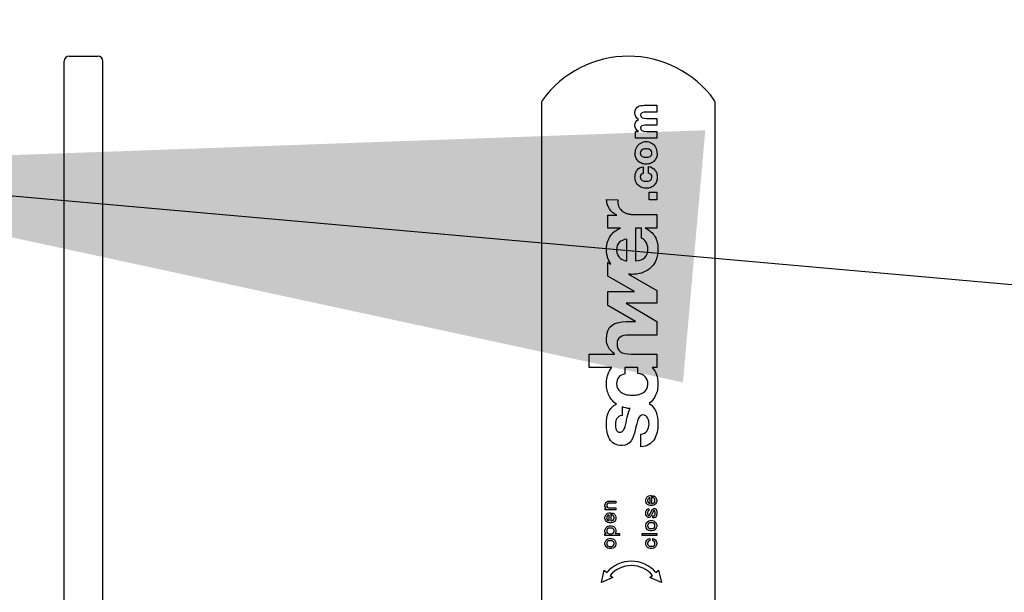
# Model space of a CAD drawing. Units: millimetres. Extents: x 0 to 420, y 0 to 300.
# Drawn here: x 190 to 194, y 152 to 154 of the extents above; entities that cross this region are included whole.
import ezdxf

# ---------------------------------------------------------------- set-up
doc = ezdxf.new("R2010")
doc.units = ezdxf.units.MM
doc.header["$LTSCALE"] = 23.1
doc.layers.get('0').update_dxf_attribs({"linetype": 'CONTINUOUS'})
doc.layers.add('ZEICHNUNGSBEMASSUNGEN', color=7, linetype='CONTINUOUS')
doc.styles.get("Standard").update_dxf_attribs({"font": 'txt', "width": 0.7})
doc.dimstyles.new('DIMSTYLE_5', dxfattribs={"dimtxt": 3.5, "dimasz": 3.5, "dimexe": 1.5, "dimexo": 1.5, "dimgap": 0.875, "dimtad": 1, "dimdec": 0, "dimlfac": 30, "dimdsep": 46, "dimtxsty": 'Standard', "dimblk": '_FILLED', "dimblk1": '_FILLED', "dimblk2": '_FILLED', "dimcen": 0.09, "dimclrt": 5, "dimadec": 0, "dimazin": 0, "dimtp": 2, "dimtm": 2, "dimtfac": 1, "dimtdec": 0, "dimtofl": 0, "dimtmove": 0, "dimatfit": 3, "dimldrblk": '_FILLED', "dimfxl": 0, "dimtolj": 1, "dimarcsym": 0})
doc.dimstyles.get("Standard").update_dxf_attribs({"dimtxt": 3.5, "dimasz": 3.5, "dimexe": 1.5, "dimexo": 1.5, "dimtad": 1, "dimdsep": 46, "dimtxsty": 'Standard', "dimblk": '_FILLED', "dimblk1": '_FILLED', "dimblk2": '_FILLED', "dimcen": 0.09, "dimclrt": 5, "dimadec": 0, "dimazin": 0, "dimtol": 1, "dimtp": 0.01, "dimtm": 0.01, "dimtfac": 1, "dimtofl": 0, "dimtmove": 0, "dimatfit": 3, "dimldrblk": '_FILLED', "dimfxl": 0, "dimtolj": 1, "dimarcsym": 0})

# ---------------------------------------------------------------- blocks, each defined once
blk = doc.blocks.new('_FILLED')
at = {"color": 0, "linetype": 'ByBlock'}
blk.add_solid([(0, 0), (-1, 0.125), (-1, -0.125)], dxfattribs=at)
blk = doc.blocks.new('*D5')
at = {"layer": 'ZEICHNUNGSBEMASSUNGEN', "color": 2, "linetype": 'Continuous'}
for p, q in [((157.2922, 151.9547), (157.2922, 185.2628)), ((265.6625, 148.6495), (265.6625, 185.2628)), ((157.2922, 183.7628), (211.4774, 183.7628)), ((265.6625, 183.7628), (211.4774, 183.7628))]:
    blk.add_line(p, q, dxfattribs=at)
at = {"layer": 'ZEICHNUNGSBEMASSUNGEN', "color": 2, "linetype": 'Continuous', "xscale": 3.5, "yscale": 3.5, "zscale": 3.5, "rotation": 180}
blk.add_blockref('_FILLED', (157.2922, 183.7628), dxfattribs=at)
at = {"layer": 'ZEICHNUNGSBEMASSUNGEN', "color": 2, "linetype": 'Continuous', "xscale": 3.5, "yscale": 3.5, "zscale": 3.5}
blk.add_blockref('_FILLED', (265.6625, 183.7628), dxfattribs=at)
at = {"layer": 'ZEICHNUNGSBEMASSUNGEN', "color": 5, "linetype": 'Continuous', "insert": (211.4774, 188.1378), "char_height": 3.5, "width": 14.625, "attachment_point": 2, "line_spacing_factor": 0.9}
blk.add_mtext('3251', dxfattribs=at)

msp = doc.modelspace()

# ---------------------------------------------------------------- linework, layer by layer
at = {"color": 7, "linetype": 'Continuous'}
for p, q in [((190.32914, 151.31612), (190.32914, 153.48279)), ((190.3458, 153.49945), (190.4458, 153.49945)), ((190.46247, 151.31612), (190.46247, 153.48279)), ((191.97914, 153.33827), (191.97914, 151.31612)), ((192.33346, 153.32966), (192.377, 153.32966)), ((192.377, 153.30578), (192.33416, 153.30578)), ((192.377, 153.32966), (192.377, 153.30578)), ((192.57914, 151.31612), (192.57914, 153.33827)), ((192.34133, 153.28458), (192.377, 153.28458)), ((192.377, 153.28458), (192.377, 153.2607)), ((192.30411, 153.23879), (192.31436, 153.23882)), ((192.30411, 153.21562), (192.30411, 153.23879)), ((192.377, 153.2607), (192.33557, 153.2607)), ((192.34146, 153.23949), (192.377, 153.23949)), ((192.377, 153.23949), (192.377, 153.21562)), ((192.377, 153.21562), (192.30411, 153.21562)), ((192.33079, 153.11722), (192.33079, 153.09405)), ((192.34835, 153.09475), (192.34835, 153.11792)), ((192.20348, 153.00427), (192.24261, 153.00329)), ((192.35087, 153.00334), (192.35087, 153.02946)), ((192.35087, 153.02946), (192.377, 153.02946)), ((192.377, 153.00334), (192.35087, 153.00334)), ((192.377, 153.02946), (192.377, 153.00334)), ((192.20804, 152.90558), (192.20804, 152.94969)), ((192.20804, 152.94969), (192.23942, 152.94969)), ((192.23942, 152.94969), (192.23942, 152.95035)), ((192.30085, 152.95199), (192.377, 152.95199)), ((192.377, 152.95199), (192.377, 152.90558)), ((192.25217, 152.90558), (192.20804, 152.90558)), ((192.3038, 152.90558), (192.3038, 152.79176)), ((192.32471, 152.90558), (192.3038, 152.90558)), ((192.32471, 152.86987), (192.32471, 152.90558)), ((192.377, 152.90558), (192.33758, 152.90558)), ((192.27439, 152.79176), (192.27439, 152.86724)), ((192.20804, 152.73962), (192.20804, 152.78734)), ((192.20804, 152.78734), (192.21885, 152.78108)), ((192.30006, 152.68647), (192.20804, 152.73962)), ((192.27915, 152.74622), (192.377, 152.68964)), ((192.20804, 152.63777), (192.20804, 152.68647)), ((192.20804, 152.68647), (192.30006, 152.68647)), ((192.377, 152.68964), (192.377, 152.64563)), ((192.30419, 152.58187), (192.20804, 152.63777)), ((192.377, 152.64563), (192.271, 152.64518)), ((192.271, 152.64518), (192.377, 152.58245)), ((192.27308, 152.58187), (192.30419, 152.58187)), ((192.377, 152.58245), (192.377, 152.53547)), ((192.377, 152.53547), (192.28158, 152.53547)), ((192.14366, 152.42338), (192.14366, 152.46979)), ((192.14366, 152.46979), (192.23158, 152.46979)), ((192.23158, 152.46979), (192.23158, 152.47077)), ((192.28844, 152.46979), (192.377, 152.46979)), ((192.377, 152.46979), (192.377, 152.42338)), ((192.22147, 152.42338), (192.14366, 152.42338)), ((192.26752, 152.42338), (192.26752, 152.40115)), ((192.31229, 152.42338), (192.26752, 152.42338)), ((192.31229, 152.4028), (192.31229, 152.42338)), ((192.377, 152.42338), (192.36184, 152.42338)), ((192.25739, 152.28706), (192.25739, 152.25707)), ((192.3221, 152.14923), (192.3221, 152.19336)), ((192.34575, 151.97706), (192.3495, 151.97956)), ((192.3495, 151.97956), (192.3545, 151.98081)), ((192.3545, 151.98081), (192.3595, 151.98081)), ((192.3595, 151.98081), (192.3595, 151.95331)), ((192.3645, 151.97331), (192.3645, 151.98019)), ((192.3645, 151.98019), (192.367, 151.97956)), ((192.367, 151.97956), (192.37075, 151.97706)), ((192.19831, 151.94778), (192.19956, 151.95278)), ((192.19831, 151.94465), (192.19831, 151.94778)), ((192.19956, 151.93965), (192.19831, 151.94465)), ((192.19956, 151.95278), (192.20206, 151.95653)), ((192.20206, 151.95653), (192.20456, 151.95903)), ((192.20456, 151.95903), (192.20831, 151.9609)), ((192.20519, 151.94965), (192.20456, 151.94715)), ((192.20456, 151.94715), (192.20456, 151.94528)), ((192.20456, 151.94528), (192.20519, 151.94278)), ((192.20706, 151.95215), (192.20519, 151.94965)), ((192.21019, 151.95403), (192.20706, 151.95215)), ((192.20831, 151.9609), (192.21331, 151.96153)), ((192.21269, 151.95465), (192.21019, 151.95403)), ((192.23581, 151.95465), (192.21269, 151.95465)), ((192.21331, 151.96153), (192.23581, 151.96153)), ((192.23581, 151.96153), (192.23581, 151.95465)), ((192.3395, 151.96581), (192.34075, 151.97081)), ((192.3395, 151.96081), (192.3395, 151.96581)), ((192.34075, 151.95581), (192.3395, 151.96081)), ((192.34075, 151.97081), (192.34325, 151.97456)), ((192.34325, 151.95206), (192.34075, 151.95581)), ((192.34325, 151.97456), (192.34575, 151.97706)), ((192.34575, 151.94956), (192.34325, 151.95206)), ((192.34637, 151.96769), (192.34575, 151.96519)), ((192.34575, 151.96519), (192.34575, 151.96144)), ((192.34575, 151.96144), (192.34637, 151.95894)), ((192.3495, 151.94706), (192.34575, 151.94956)), ((192.34825, 151.97081), (192.34637, 151.96769)), ((192.34637, 151.95894), (192.34825, 151.95581)), ((192.35137, 151.97269), (192.34825, 151.97081)), ((192.34825, 151.95581), (192.35137, 151.95394)), ((192.3545, 151.94581), (192.3495, 151.94706)), ((192.3545, 151.97331), (192.35137, 151.97269)), ((192.35137, 151.95394), (192.35387, 151.95331)), ((192.35387, 151.95331), (192.3545, 151.95331)), ((192.3545, 151.95331), (192.3545, 151.97331)), ((192.362, 151.94581), (192.3545, 151.94581)), ((192.3595, 151.95331), (192.36262, 151.95331)), ((192.367, 151.94706), (192.362, 151.94581)), ((192.36262, 151.95331), (192.36512, 151.95394)), ((192.36825, 151.97081), (192.3645, 151.97331)), ((192.36512, 151.95394), (192.36825, 151.95581)), ((192.37075, 151.94956), (192.367, 151.94706)), ((192.37012, 151.96769), (192.36825, 151.97081)), ((192.36825, 151.95581), (192.37012, 151.95894)), ((192.37075, 151.96519), (192.37012, 151.96769)), ((192.37012, 151.95894), (192.37075, 151.96144)), ((192.37075, 151.97706), (192.37325, 151.97456)), ((192.37075, 151.96144), (192.37075, 151.96519)), ((192.37325, 151.95206), (192.37075, 151.94956)), ((192.37325, 151.97456), (192.37575, 151.97081)), ((192.37575, 151.95581), (192.37325, 151.95206)), ((192.37575, 151.97081), (192.377, 151.96581)), ((192.377, 151.96081), (192.37575, 151.95581)), ((192.377, 151.96581), (192.377, 151.96081)), ((192.19831, 151.9059), (192.19956, 151.9109)), ((192.19894, 151.9309), (192.19894, 151.93778)), ((192.19894, 151.93778), (192.20206, 151.93778)), ((192.23581, 151.9309), (192.19894, 151.9309)), ((192.20206, 151.93778), (192.19956, 151.93965)), ((192.19956, 151.9109), (192.20206, 151.91465)), ((192.20206, 151.91465), (192.20456, 151.91715)), ((192.20456, 151.91715), (192.20831, 151.91965)), ((192.20519, 151.94278), (192.20706, 151.93965)), ((192.20706, 151.9109), (192.20519, 151.90778)), ((192.20706, 151.93965), (192.21019, 151.93778)), ((192.21019, 151.91278), (192.20706, 151.9109)), ((192.20831, 151.91965), (192.21331, 151.9209)), ((192.21019, 151.93778), (192.23581, 151.93778)), ((192.21331, 151.9134), (192.21019, 151.91278)), ((192.21331, 151.9209), (192.21831, 151.9209)), ((192.21331, 151.8934), (192.21331, 151.9134)), ((192.21831, 151.9209), (192.21831, 151.8934)), ((192.22331, 151.9134), (192.22331, 151.92028)), ((192.22331, 151.92028), (192.22581, 151.91965)), ((192.22706, 151.9109), (192.22331, 151.9134)), ((192.22581, 151.91965), (192.22956, 151.91715)), ((192.22894, 151.90778), (192.22706, 151.9109)), ((192.22956, 151.91715), (192.23206, 151.91465)), ((192.23206, 151.91465), (192.23456, 151.9109)), ((192.23456, 151.9109), (192.23581, 151.9059)), ((192.23581, 151.93778), (192.23581, 151.9309)), ((192.3395, 151.92206), (192.34012, 151.92581)), ((192.3395, 151.91769), (192.3395, 151.92206)), ((192.34012, 151.91394), (192.3395, 151.91769)), ((192.34012, 151.92581), (192.34137, 151.92956)), ((192.34137, 151.91019), (192.34012, 151.91394)), ((192.34137, 151.92956), (192.34262, 151.93206)), ((192.34262, 151.90769), (192.34137, 151.91019)), ((192.34262, 151.93206), (192.34512, 151.93394)), ((192.34512, 151.93394), (192.34762, 151.93456)), ((192.34637, 151.92706), (192.34575, 151.92206)), ((192.34575, 151.92206), (192.34575, 151.91769)), ((192.34575, 151.91769), (192.34637, 151.91456)), ((192.347, 151.92769), (192.34637, 151.92706)), ((192.34637, 151.91456), (192.347, 151.91269)), ((192.34887, 151.92831), (192.347, 151.92769)), ((192.347, 151.91269), (192.34825, 151.91206)), ((192.34762, 151.93456), (192.35012, 151.93456)), ((192.34825, 151.91206), (192.35012, 151.91206)), ((192.35012, 151.92831), (192.34887, 151.92831)), ((192.35012, 151.93456), (192.35012, 151.92831)), ((192.35012, 151.91206), (192.352, 151.91331)), ((192.352, 151.91331), (192.36137, 151.93206)), ((192.35762, 151.91081), (192.35575, 151.90831)), ((192.36012, 151.91519), (192.35762, 151.91081)), ((192.36512, 151.92581), (192.36012, 151.91519)), ((192.36137, 151.93206), (192.36325, 151.93394)), ((192.36325, 151.93394), (192.36512, 151.93519)), ((192.36387, 151.90394), (192.36387, 151.91019)), ((192.36387, 151.91019), (192.36637, 151.91019)), ((192.36512, 151.93519), (192.36762, 151.93581)), ((192.36637, 151.92769), (192.36512, 151.92581)), ((192.36762, 151.92894), (192.36637, 151.92769)), ((192.36637, 151.91019), (192.36887, 151.91081)), ((192.36762, 151.93581), (192.37075, 151.93581)), ((192.3695, 151.92894), (192.36762, 151.92894)), ((192.36887, 151.91081), (192.37012, 151.91206)), ((192.37075, 151.92831), (192.3695, 151.92894)), ((192.37012, 151.91206), (192.37137, 151.91769)), ((192.37075, 151.93581), (192.37325, 151.93519)), ((192.37137, 151.92206), (192.37075, 151.92831)), ((192.37137, 151.91769), (192.37137, 151.92206)), ((192.37325, 151.93519), (192.37512, 151.93331)), ((192.37512, 151.93331), (192.37637, 151.93019)), ((192.377, 151.91581), (192.37512, 151.90831)), ((192.37637, 151.93019), (192.377, 151.92394)), ((192.377, 151.92394), (192.377, 151.91581)), ((192.19831, 151.9009), (192.19831, 151.9059)), ((192.19956, 151.8959), (192.19831, 151.9009)), ((192.20206, 151.89215), (192.19956, 151.8959)), ((192.20456, 151.88965), (192.20206, 151.89215)), ((192.20519, 151.90778), (192.20456, 151.90528)), ((192.20456, 151.90528), (192.20456, 151.90153)), ((192.20456, 151.90153), (192.20519, 151.89903)), ((192.20831, 151.88715), (192.20456, 151.88965)), ((192.20519, 151.89903), (192.20706, 151.8959)), ((192.20706, 151.8959), (192.21019, 151.89403)), ((192.21331, 151.8859), (192.20831, 151.88715)), ((192.21019, 151.89403), (192.21269, 151.8934)), ((192.21269, 151.8934), (192.21331, 151.8934)), ((192.22081, 151.8859), (192.21331, 151.8859)), ((192.21831, 151.8934), (192.22144, 151.8934)), ((192.22581, 151.88715), (192.22081, 151.8859)), ((192.22144, 151.8934), (192.22394, 151.89403)), ((192.22394, 151.89403), (192.22706, 151.8959)), ((192.22956, 151.88965), (192.22581, 151.88715)), ((192.22706, 151.8959), (192.22894, 151.89903)), ((192.22956, 151.90528), (192.22894, 151.90778)), ((192.22894, 151.89903), (192.22956, 151.90153)), ((192.22956, 151.90153), (192.22956, 151.90528)), ((192.23206, 151.89215), (192.22956, 151.88965)), ((192.23456, 151.8959), (192.23206, 151.89215)), ((192.23581, 151.9009), (192.23456, 151.8959)), ((192.23581, 151.9059), (192.23581, 151.9009)), ((192.3395, 151.87894), (192.34075, 151.88394)), ((192.3395, 151.87394), (192.3395, 151.87894)), ((192.34075, 151.88394), (192.34325, 151.88769)), ((192.34512, 151.90581), (192.34262, 151.90769)), ((192.34325, 151.88769), (192.34575, 151.89019)), ((192.34762, 151.90519), (192.34512, 151.90581)), ((192.34575, 151.89019), (192.3495, 151.89269)), ((192.34637, 151.88081), (192.34575, 151.87831)), ((192.34575, 151.87831), (192.34575, 151.87456)), ((192.34825, 151.88394), (192.34637, 151.88081)), ((192.35137, 151.90519), (192.34762, 151.90519)), ((192.35137, 151.88581), (192.34825, 151.88394)), ((192.3495, 151.89269), (192.3545, 151.89394)), ((192.35387, 151.90644), (192.35137, 151.90519)), ((192.35387, 151.88644), (192.35137, 151.88581)), ((192.35575, 151.90831), (192.35387, 151.90644)), ((192.36262, 151.88644), (192.35387, 151.88644)), ((192.3545, 151.89394), (192.362, 151.89394)), ((192.362, 151.89394), (192.367, 151.89269)), ((192.36512, 151.88581), (192.36262, 151.88644)), ((192.36825, 151.90394), (192.36387, 151.90394)), ((192.36825, 151.88394), (192.36512, 151.88581)), ((192.367, 151.89269), (192.37075, 151.89019)), ((192.372, 151.90519), (192.36825, 151.90394)), ((192.37012, 151.88081), (192.36825, 151.88394)), ((192.37075, 151.87831), (192.37012, 151.88081)), ((192.37075, 151.89019), (192.37325, 151.88769)), ((192.37075, 151.87456), (192.37075, 151.87831)), ((192.37387, 151.90644), (192.372, 151.90519)), ((192.37325, 151.88769), (192.37575, 151.88394)), ((192.37512, 151.90831), (192.37387, 151.90644)), ((192.37575, 151.88394), (192.377, 151.87894)), ((192.377, 151.87894), (192.377, 151.87394)), ((192.19831, 151.8609), (192.19956, 151.8659)), ((192.19831, 151.8559), (192.19831, 151.8609)), ((192.19956, 151.8509), (192.19831, 151.8559)), ((192.19831, 151.84215), (192.19831, 151.84903)), ((192.19831, 151.84903), (192.20206, 151.84903)), ((192.24831, 151.84215), (192.19831, 151.84215)), ((192.19956, 151.8659), (192.20206, 151.86965)), ((192.20206, 151.84903), (192.19956, 151.8509)), ((192.20206, 151.86965), (192.20456, 151.87215)), ((192.20456, 151.87215), (192.20831, 151.87465)), ((192.20519, 151.86278), (192.20456, 151.86028)), ((192.20456, 151.86028), (192.20456, 151.85653)), ((192.20456, 151.85653), (192.20519, 151.85403)), ((192.20706, 151.8659), (192.20519, 151.86278)), ((192.20519, 151.85403), (192.20706, 151.8509)), ((192.21019, 151.86778), (192.20706, 151.8659)), ((192.20706, 151.8509), (192.21019, 151.84903)), ((192.20831, 151.87465), (192.21331, 151.8759)), ((192.21269, 151.8684), (192.21019, 151.86778)), ((192.21019, 151.84903), (192.21269, 151.8484)), ((192.22144, 151.8684), (192.21269, 151.8684)), ((192.21269, 151.8484), (192.22144, 151.8484)), ((192.21331, 151.8759), (192.22081, 151.8759)), ((192.22081, 151.8759), (192.22581, 151.87465)), ((192.22394, 151.86778), (192.22144, 151.8684)), ((192.22144, 151.8484), (192.22394, 151.84903)), ((192.22706, 151.8659), (192.22394, 151.86778)), ((192.22394, 151.84903), (192.22706, 151.8509)), ((192.22581, 151.87465), (192.22956, 151.87215)), ((192.22894, 151.86278), (192.22706, 151.8659)), ((192.22706, 151.8509), (192.22894, 151.85403)), ((192.22956, 151.86028), (192.22894, 151.86278)), ((192.22894, 151.85403), (192.22956, 151.85653)), ((192.22956, 151.87215), (192.23206, 151.86965)), ((192.22956, 151.85653), (192.22956, 151.86028)), ((192.23206, 151.86965), (192.23456, 151.8659)), ((192.23456, 151.8509), (192.23206, 151.84903)), ((192.23206, 151.84903), (192.24831, 151.84903)), ((192.23456, 151.8659), (192.23581, 151.8609)), ((192.23581, 151.8559), (192.23456, 151.8509)), ((192.23581, 151.8609), (192.23581, 151.8559)), ((192.24831, 151.84903), (192.24831, 151.84215)), ((192.327, 151.84206), (192.327, 151.84894)), ((192.327, 151.84894), (192.377, 151.84894)), ((192.377, 151.84206), (192.327, 151.84206)), ((192.34075, 151.86894), (192.3395, 151.87394)), ((192.34325, 151.86519), (192.34075, 151.86894)), ((192.34575, 151.86269), (192.34325, 151.86519)), ((192.34575, 151.87456), (192.34637, 151.87206)), ((192.3495, 151.86019), (192.34575, 151.86269)), ((192.34637, 151.87206), (192.34825, 151.86894)), ((192.34825, 151.86894), (192.35137, 151.86706)), ((192.3545, 151.85894), (192.3495, 151.86019)), ((192.35137, 151.86706), (192.35387, 151.86644)), ((192.35387, 151.86644), (192.36262, 151.86644)), ((192.362, 151.85894), (192.3545, 151.85894)), ((192.367, 151.86019), (192.362, 151.85894)), ((192.36262, 151.86644), (192.36512, 151.86706)), ((192.36512, 151.86706), (192.36825, 151.86894)), ((192.37075, 151.86269), (192.367, 151.86019)), ((192.36825, 151.86894), (192.37012, 151.87206)), ((192.37012, 151.87206), (192.37075, 151.87456)), ((192.37325, 151.86519), (192.37075, 151.86269)), ((192.37575, 151.86894), (192.37325, 151.86519)), ((192.377, 151.87394), (192.37575, 151.86894)), ((192.377, 151.84894), (192.377, 151.84206)), ((192.19831, 151.81715), (192.19956, 151.82215)), ((192.19831, 151.81215), (192.19831, 151.81715)), ((192.19956, 151.80715), (192.19831, 151.81215)), ((192.19956, 151.82215), (192.20206, 151.8259)), ((192.20206, 151.8259), (192.20456, 151.8284)), ((192.20456, 151.8284), (192.20831, 151.8309)), ((192.20519, 151.81903), (192.20456, 151.81653)), ((192.20456, 151.81653), (192.20456, 151.81278)), ((192.20456, 151.81278), (192.20519, 151.81028)), ((192.20706, 151.82215), (192.20519, 151.81903)), ((192.20519, 151.81028), (192.20706, 151.80715)), ((192.21019, 151.82403), (192.20706, 151.82215)), ((192.20831, 151.8309), (192.21331, 151.83215)), ((192.21269, 151.82465), (192.21019, 151.82403)), ((192.22144, 151.82465), (192.21269, 151.82465)), ((192.21331, 151.83215), (192.22081, 151.83215)), ((192.22081, 151.83215), (192.22581, 151.8309)), ((192.22394, 151.82403), (192.22144, 151.82465)), ((192.22706, 151.82215), (192.22394, 151.82403)), ((192.22581, 151.8309), (192.22956, 151.8284)), ((192.22894, 151.81903), (192.22706, 151.82215)), ((192.22706, 151.80715), (192.22894, 151.81028)), ((192.22956, 151.81653), (192.22894, 151.81903)), ((192.22894, 151.81028), (192.22956, 151.81278)), ((192.22956, 151.8284), (192.23206, 151.8259)), ((192.22956, 151.81278), (192.22956, 151.81653)), ((192.23206, 151.8259), (192.23456, 151.82215)), ((192.23456, 151.82215), (192.23581, 151.81715)), ((192.23581, 151.81215), (192.23456, 151.80715)), ((192.23581, 151.81715), (192.23581, 151.81215)), ((192.3395, 151.81769), (192.34075, 151.82269)), ((192.3395, 151.81269), (192.3395, 151.81769)), ((192.34075, 151.80769), (192.3395, 151.81269)), ((192.34075, 151.82269), (192.34325, 151.82644)), ((192.34325, 151.82644), (192.34575, 151.82894)), ((192.34575, 151.82894), (192.3495, 151.83144)), ((192.34637, 151.81956), (192.34575, 151.81706)), ((192.34575, 151.81706), (192.34575, 151.81331)), ((192.34575, 151.81331), (192.34637, 151.81081)), ((192.34825, 151.82269), (192.34637, 151.81956)), ((192.34637, 151.81081), (192.34825, 151.80769)), ((192.35137, 151.82456), (192.34825, 151.82269)), ((192.3495, 151.83144), (192.35325, 151.83206)), ((192.35325, 151.82519), (192.35137, 151.82456)), ((192.35325, 151.83206), (192.35325, 151.82519)), ((192.36325, 151.82519), (192.36325, 151.83206)), ((192.36325, 151.83206), (192.367, 151.83144)), ((192.36512, 151.82456), (192.36325, 151.82519)), ((192.36825, 151.82269), (192.36512, 151.82456)), ((192.367, 151.83144), (192.37075, 151.82894)), ((192.37012, 151.81956), (192.36825, 151.82269)), ((192.36825, 151.80769), (192.37012, 151.81081)), ((192.37075, 151.81706), (192.37012, 151.81956)), ((192.37012, 151.81081), (192.37075, 151.81331)), ((192.37075, 151.82894), (192.37325, 151.82644)), ((192.37075, 151.81331), (192.37075, 151.81706)), ((192.37325, 151.82644), (192.37575, 151.82269)), ((192.37575, 151.82269), (192.377, 151.81769)), ((192.377, 151.81269), (192.37575, 151.80769)), ((192.377, 151.81769), (192.377, 151.81269)), ((192.20206, 151.8034), (192.19956, 151.80715)), ((192.20456, 151.8009), (192.20206, 151.8034)), ((192.20831, 151.7984), (192.20456, 151.8009)), ((192.20706, 151.80715), (192.21019, 151.80528)), ((192.21331, 151.79715), (192.20831, 151.7984)), ((192.21019, 151.80528), (192.21269, 151.80465)), ((192.21269, 151.80465), (192.22144, 151.80465)), ((192.22081, 151.79715), (192.21331, 151.79715)), ((192.22581, 151.7984), (192.22081, 151.79715)), ((192.22144, 151.80465), (192.22394, 151.80528)), ((192.22394, 151.80528), (192.22706, 151.80715)), ((192.22956, 151.8009), (192.22581, 151.7984)), ((192.23206, 151.8034), (192.22956, 151.8009)), ((192.23456, 151.80715), (192.23206, 151.8034)), ((192.34325, 151.80394), (192.34075, 151.80769)), ((192.34575, 151.80144), (192.34325, 151.80394)), ((192.3495, 151.79894), (192.34575, 151.80144)), ((192.34825, 151.80769), (192.35137, 151.80581)), ((192.3545, 151.79769), (192.3495, 151.79894)), ((192.35137, 151.80581), (192.35387, 151.80519)), ((192.35387, 151.80519), (192.36262, 151.80519)), ((192.362, 151.79769), (192.3545, 151.79769)), ((192.367, 151.79894), (192.362, 151.79769)), ((192.36262, 151.80519), (192.36512, 151.80581)), ((192.36512, 151.80581), (192.36825, 151.80769)), ((192.37075, 151.80144), (192.367, 151.79894)), ((192.37325, 151.80394), (192.37075, 151.80144)), ((192.37575, 151.80769), (192.37325, 151.80394)), ((192.18581, 151.68034), (192.19547, 151.72268)), ((192.19547, 151.72268), (192.20493, 151.71466)), ((192.37423, 151.71466), (192.38369, 151.72268)), ((192.38369, 151.72268), (192.39335, 151.68034)), ((192.22599, 151.69681), (192.18581, 151.68034)), ((192.21652, 151.70484), (192.22599, 151.69681)), ((192.35317, 151.69681), (192.36264, 151.70484)), ((192.39335, 151.68034), (192.35317, 151.69681))]:
    msp.add_line(p, q, dxfattribs=at)
for centre, radius, start, end in [((190.3458, 153.48279), 0.01667, 90, 180), ((190.4458, 153.48279), 0.01667, 0, 90), ((192.27914, 153.13279), 0.36667, 35.95057, 144.04943), ((191.9958, 153.33827), 0.01667, 144.04943, 180), ((192.56247, 153.33827), 0.01667, 0, 35.95057), ((192.34057, 153.1647), 0.03871, 359.94519, 180.05477), ((192.28958, 151.64293), 0.11095, 40.27883, 139.72117), ((192.28958, 151.64293), 0.09576, 40.27883, 139.72117)]:
    msp.add_arc(centre, radius, start, end, dxfattribs=at)
for points in [[(192.302, 153.30396), (192.302, 153.32713), (192.31956, 153.32966), (192.33346, 153.32966)], [(192.33416, 153.30578), (192.3263, 153.30578), (192.32166, 153.30199), (192.32166, 153.29581)], [(192.3138, 153.28121), (192.30608, 153.28697), (192.302, 153.29412), (192.302, 153.30396)], [(192.302, 153.26), (192.302, 153.26913), (192.30495, 153.27728), (192.3138, 153.28121)], [(192.32166, 153.29581), (192.32166, 153.28556), (192.32953, 153.28458), (192.34133, 153.28458)], [(192.33557, 153.2607), (192.327, 153.2607), (192.32166, 153.25817), (192.32166, 153.25172)], [(192.32166, 153.25172), (192.32166, 153.24315), (192.32658, 153.23949), (192.34146, 153.23949)], [(192.33079, 153.09405), (192.32461, 153.09391), (192.32026, 153.08843), (192.32026, 153.08239)], [(192.32026, 153.08239), (192.32026, 153.06905), (192.33164, 153.06694), (192.34175, 153.06694)], [(192.34175, 153.06694), (192.35115, 153.06694), (192.36084, 153.07101), (192.36084, 153.08113)], [(192.36084, 153.08113), (192.36084, 153.08941), (192.35607, 153.09363), (192.34835, 153.09475)], [(192.23942, 152.95035), (192.21816, 152.95885), (192.20348, 152.98173), (192.20348, 153.00427)], [(192.27439, 152.86724), (192.25085, 152.863), (192.23844, 152.85288), (192.23844, 152.83033)], [(192.3466, 152.83326), (192.3466, 152.85189), (192.33518, 152.86692), (192.32471, 152.86987)], [(192.23844, 152.83033), (192.23844, 152.80091), (192.26131, 152.79242), (192.27439, 152.79176)], [(192.3038, 152.79176), (192.33321, 152.79308), (192.3466, 152.80744), (192.3466, 152.83326)], [(192.20348, 152.5201), (192.20348, 152.56945), (192.23125, 152.58187), (192.27308, 152.58187)], [(192.28158, 152.53547), (192.2538, 152.53547), (192.24007, 152.52728), (192.24007, 152.50573)], [(192.23158, 152.47077), (192.21262, 152.48252), (192.20348, 152.50279), (192.20348, 152.5201)], [(192.24007, 152.50573), (192.24007, 152.48056), (192.25413, 152.46979), (192.28844, 152.46979)], [(192.26752, 152.40115), (192.24857, 152.39821), (192.23844, 152.38613), (192.23844, 152.36683)], [(192.3466, 152.36587), (192.3466, 152.38743), (192.33288, 152.39984), (192.31229, 152.4028)], [(192.28495, 152.2813), (192.27513, 152.28207), (192.26589, 152.28402), (192.25739, 152.28706)], [(192.27537, 152.25217), (192.27772, 152.26244), (192.28059, 152.27262), (192.28495, 152.2813)], [(192.32896, 152.25936), (192.31491, 152.25936), (192.31, 152.24008), (192.30281, 152.20675)], [(192.35053, 152.22897), (192.35053, 152.24238), (192.3453, 152.25936), (192.32896, 152.25936)], [(192.3221, 152.19336), (192.34236, 152.19367), (192.35053, 152.21067), (192.35053, 152.22897)], [(192.30281, 152.20675), (192.29694, 152.17995), (192.28745, 152.15316), (192.25773, 152.15316)]]:
    msp.add_open_spline(points, degree=3, dxfattribs=at)
for points, knots in [([(192.3144, 153.23889), (192.31429, 153.23895), (192.30685, 153.24332), (192.302, 153.25115), (192.302, 153.26)], [0, 0, 0, 0, 0.0142499, 1, 1, 1, 1]), ([(192.36084, 153.16466), (192.36084, 153.17021), (192.35676, 153.17569), (192.34776, 153.17883), (192.34063, 153.17949), (192.33347, 153.17883), (192.3244, 153.17569), (192.32026, 153.17021), (192.32026, 153.16466)], [0, 0, 0, 0, 0.25, 0.375, 0.5, 0.625, 0.75, 1, 1, 1, 1]), ([(192.3791, 153.16466), (192.3791, 153.15901), (192.37703, 153.14857), (192.36877, 153.13631), (192.35844, 153.12963), (192.34869, 153.12681), (192.34062, 153.12608), (192.33255, 153.12681), (192.32278, 153.12963), (192.31241, 153.13631), (192.30409, 153.14857), (192.302, 153.15901), (192.302, 153.16466)], [0, 0, 0, 0, 0.1249804, 0.2499607, 0.3749411, 0.4374313, 0.4999215, 0.5624313, 0.6249411, 0.7499607, 0.8749804, 1, 1, 1, 1]), ([(192.32026, 153.16466), (192.32026, 153.15912), (192.3244, 153.15369), (192.33347, 153.15062), (192.34063, 153.14999), (192.34776, 153.15062), (192.35676, 153.15369), (192.36084, 153.15912), (192.36084, 153.16466)], [0, 0, 0, 0, 0.25, 0.375, 0.5, 0.625, 0.75, 1, 1, 1, 1]), ([(192.34175, 153.04307), (192.33595, 153.04307), (192.32519, 153.04491), (192.31246, 153.05263), (192.30547, 153.06275), (192.30252, 153.07272), (192.30181, 153.08057), (192.3023, 153.08801), (192.30409, 153.09648), (192.31038, 153.10969), (192.32117, 153.11637), (192.33079, 153.11722)], [0, 0, 0, 0, 0.1410596, 0.2821192, 0.4231788, 0.4937086, 0.5642384, 0.6187086, 0.6731788, 0.7821192, 1, 1, 1, 1]), ([(192.34835, 153.11792), (192.35811, 153.11687), (192.36964, 153.1104), (192.37669, 153.09715), (192.37875, 153.08842), (192.37931, 153.08095), (192.37863, 153.07321), (192.37594, 153.0635), (192.3695, 153.05326), (192.35758, 153.0451), (192.34733, 153.04307), (192.34175, 153.04307)], [0, 0, 0, 0, 0.2347058, 0.3520587, 0.4107351, 0.4694116, 0.5357351, 0.6020587, 0.7347058, 0.8673529, 1, 1, 1, 1]), ([(192.24261, 153.00329), (192.24248, 153.00271), (192.24229, 153.00187), (192.24223, 153.00135), (192.24226, 153.00112), (192.24235, 153.00104), (192.2425, 153.00092), (192.24275, 153.00052), (192.2429, 152.99931), (192.2429, 152.99779), (192.2429, 152.99774), (192.2429, 152.99774)], [0, 0, 0, 0, 0.1363841, 0.2727683, 0.3566886, 0.4736327, 0.5664274, 0.7223121, 0.9908012, 0.9998011, 1, 1, 1, 1]), ([(192.2429, 152.99774), (192.2429, 152.98955), (192.24544, 152.97897), (192.25259, 152.9687), (192.25942, 152.96263), (192.26766, 152.95792), (192.27648, 152.9549), (192.28394, 152.95333), (192.28946, 152.95255), (192.29496, 152.9521), (192.29889, 152.95199), (192.30085, 152.95199)], [0, 0, 0, 0, 0.2049684, 0.3116815, 0.4183945, 0.553454, 0.6885134, 0.762193, 0.8358726, 0.9179363, 1, 1, 1, 1]), ([(192.21885, 152.78108), (192.21398, 152.78798), (192.20822, 152.79962), (192.20418, 152.81719), (192.20314, 152.83142), (192.20411, 152.84524), (192.20772, 152.86145), (192.21628, 152.87889), (192.23188, 152.89502), (192.24507, 152.90259), (192.25217, 152.90558)], [0, 0, 0, 0, 0.1722279, 0.2583419, 0.3444559, 0.4263989, 0.5083419, 0.6722279, 0.836114, 1, 1, 1, 1]), ([(192.33758, 152.90558), (192.34525, 152.90195), (192.35842, 152.89331), (192.37204, 152.87645), (192.3786, 152.85936), (192.38115, 152.84408), (192.38175, 152.83252), (192.38129, 152.82177), (192.37961, 152.80947), (192.37553, 152.7953), (192.36769, 152.78053), (192.35364, 152.76396), (192.33466, 152.75237), (192.31185, 152.74639), (192.29464, 152.74496), (192.28355, 152.74565), (192.27915, 152.74622)], [0, 0, 0, 0, 0.0921359, 0.1842719, 0.2764078, 0.3224758, 0.3685437, 0.4048076, 0.4410715, 0.5135992, 0.586127, 0.6586547, 0.8037103, 0.876238, 0.9487658, 1, 1, 1, 1]), ([(192.23828, 152.29663), (192.22752, 152.30386), (192.21447, 152.31828), (192.2063, 152.34091), (192.20389, 152.35538), (192.2032, 152.3684), (192.20422, 152.38298), (192.20871, 152.40283), (192.21545, 152.41598), (192.22147, 152.42338)], [0, 0, 0, 0, 0.301053, 0.4515796, 0.5268428, 0.6021061, 0.7015796, 0.801053, 1, 1, 1, 1]), ([(192.36184, 152.42338), (192.3683, 152.41625), (192.3757, 152.40357), (192.38009, 152.38576), (192.38136, 152.37484), (192.38171, 152.3655), (192.38122, 152.35553), (192.37912, 152.34222), (192.37202, 152.32085), (192.36056, 152.30644), (192.35101, 152.29895)], [0, 0, 0, 0, 0.2239934, 0.3359901, 0.3919884, 0.4479868, 0.5169884, 0.5859901, 0.7239934, 1, 1, 1, 1]), ([(192.23844, 152.36683), (192.23844, 152.3594), (192.2422, 152.34703), (192.25581, 152.33499), (192.27101, 152.3296), (192.2839, 152.3276), (192.29327, 152.32714), (192.30256, 152.32759), (192.31507, 152.32953), (192.33569, 152.33686), (192.3466, 152.35132), (192.3466, 152.36587)], [0, 0, 0, 0, 0.1267018, 0.2534035, 0.3801053, 0.4434561, 0.506807, 0.5684561, 0.6301053, 0.7534035, 1, 1, 1, 1]), ([(192.25773, 152.15316), (192.23615, 152.15316), (192.20906, 152.17172), (192.20104, 152.22419), (192.20771, 152.27142), (192.22514, 152.29111), (192.23828, 152.29663)], [0, 0, 0, 0, 0.2716937, 0.5433875, 0.7716937, 1, 1, 1, 1]), ([(192.35101, 152.29895), (192.37355, 152.28621), (192.387, 152.23763), (192.37422, 152.17026), (192.34449, 152.15021), (192.3221, 152.14923)], [0, 0, 0, 0, 0.4233026, 0.7116513, 1, 1, 1, 1]), ([(192.25739, 152.25707), (192.2484, 152.25642), (192.23982, 152.25082), (192.23512, 152.23744), (192.23431, 152.22723), (192.23476, 152.21695), (192.23677, 152.2082), (192.24064, 152.20259), (192.24538, 152.20004), (192.24917, 152.19945), (192.25135, 152.19959), (192.25191, 152.19966)], [0, 0, 0, 0, 0.3019471, 0.4529206, 0.6038941, 0.6987321, 0.79357, 0.888408, 0.9358269, 0.9832459, 1, 1, 1, 1]), ([(192.25191, 152.19966), (192.25328, 152.19983), (192.25649, 152.20069), (192.2619, 152.20487), (192.26704, 152.21511), (192.27119, 152.23236), (192.27381, 152.24555), (192.27537, 152.25217)], [0, 0, 0, 0, 0.0919214, 0.2216469, 0.4810979, 0.740549, 1, 1, 1, 1])]:
    msp.add_open_spline(points, degree=3, knots=knots, dxfattribs=at)

# ---------------------------------------------------------------- dimensions: what is measured, and where the dimension line sits
at = {"layer": 'ZEICHNUNGSBEMASSUNGEN', "color": 2, "linetype": 'Continuous'}
dim = msp.add_linear_dim(base=(157.29224, 183.76278), p1=(265.66247, 147.14945), p2=(157.29224, 150.45468), angle=180, dimstyle='DIMSTYLE_5', dxfattribs=at)
dim.commit()
dim.dimension.update_dxf_attribs({"geometry": '*D5', "text_midpoint": (210.97736, 183.76278), "dimtype": 160})

# ---------------------------------------------------------------- leaders
at = {"color": 2, "linetype": 'Continuous', "annotation_type": 0, "has_hookline": 1, "hookline_direction": 1, "text_width": 5.13397}
msp.add_leader([(189.02014, 153.117), (310.33734, 142.35393), (315.33734, 142.35393)], dimstyle='Standard', override={"dimtad": 0}, dxfattribs=at)

doc.saveas('drawing.dxf')
